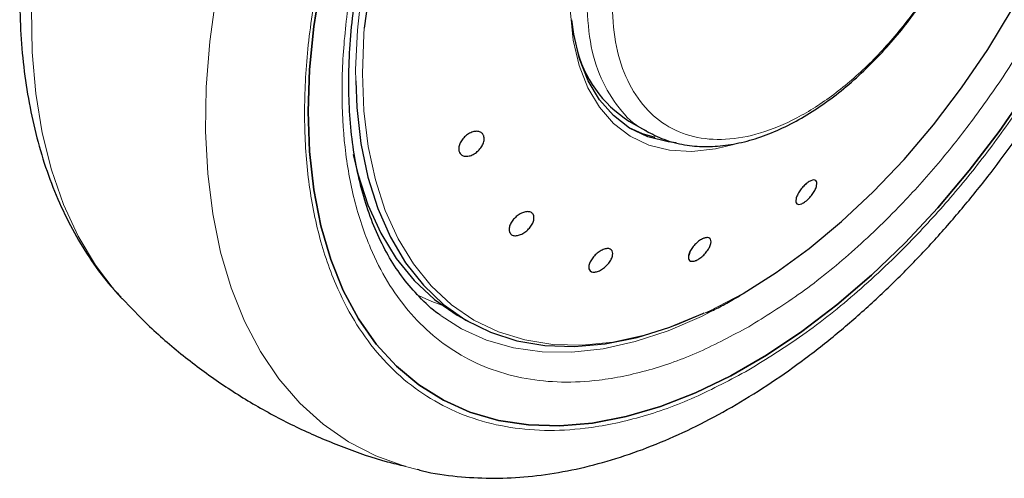
# Model space of a CAD drawing. Units: millimetres. Extents: x 0 to 210, y 0 to 297.
# Drawn here: x 131 to 136, y 106 to 108 of the extents above; entities that cross this region are included whole.
import ezdxf

# ---------------------------------------------------------------- set-up
doc = ezdxf.new("R2010")
doc.units = ezdxf.units.MM

msp = doc.modelspace()

# ---------------------------------------------------------------- linework, layer by layer
at = {"color": 7, "linetype": 'Continuous', "lineweight": 25}
for p, q in [((134.07925, 107.26012), (134.16035, 107.21332)), ((134.52764, 107.15784), (134.5024, 107.15082)), ((134.34469, 106.69675), (134.33848, 106.6778)), ((131.87929, 106.49432), (131.88378, 106.4895)), ((134.53211, 106.48787), (134.55731, 106.50184)), ((133.33494, 106.41964), (133.38207, 106.39243))]:
    msp.add_line(p, q, dxfattribs=at)
at = {"color": 8, "linetype": 'Continuous', "lineweight": 18}
msp.add_line((134.63756, 106.55157), (134.5457, 106.4949), dxfattribs=at)
at = {"color": 7, "linetype": 'Continuous', "lineweight": 25, "flags": 128}
for points in [[(134.57363, 106.51325), (134.71738, 106.60346), (134.86003, 106.70748), (135.0005, 106.82452), (135.13773, 106.95369), (135.27066, 107.094), (135.39828, 107.24439), (135.51963, 107.40371), (135.63378, 107.57075), (135.73987, 107.74423), (135.83707, 107.92285), (135.92466, 108.10524), (136.00197, 108.29), (136.06841, 108.47574), (136.12347, 108.66104), (136.16674, 108.84449), (136.19788, 109.0247), (136.21666, 109.20029), (136.22294, 109.36993), (136.21666, 109.53232), (136.19788, 109.68623), (136.16674, 109.83049), (136.12882, 109.94986)], [(132.68883, 107.30208), (132.69502, 107.48308), (132.71355, 107.67005), (132.74431, 107.86178), (132.78708, 108.05702), (132.8416, 108.25452), (132.90752, 108.45298), (132.98439, 108.65113), (133.07173, 108.84767), (133.16897, 109.04133), (133.27548, 109.23087), (133.35908, 109.36652)], [(133.35902, 109.36644), (133.27548, 109.23087), (133.16897, 109.04133), (133.07173, 108.84767), (132.98439, 108.65113), (132.90752, 108.45298), (132.8416, 108.25452), (132.78708, 108.05702), (132.74431, 107.86178), (132.71355, 107.67005), (132.69502, 107.48308), (132.68883, 107.30208)], [(134.28336, 107.16624), (134.24869, 107.17017), (134.16122, 107.19196), (134.08183, 107.22993), (134.01164, 107.28353), (133.95166, 107.352), (133.90273, 107.43437), (133.86555, 107.52946), (133.84066, 107.63592), (133.83235, 107.69858)], [(132.89534, 107.43386), (132.90035, 107.31879), (132.9182, 107.16294), (132.94852, 107.01672), (132.99108, 106.88124), (133.04555, 106.75753), (133.11153, 106.64654), (133.1885, 106.54909), (133.27589, 106.46595), (133.37303, 106.39774), (133.47918, 106.34497), (133.59352, 106.30806), (133.7152, 106.28728), (133.84328, 106.28279), (133.97679, 106.29462), (134.11472, 106.32269), (134.25601, 106.36678), (134.39959, 106.42656), (134.4039, 106.42858)], [(135.80548, 107.39289), (135.68256, 107.21528), (135.55261, 107.04537), (135.41647, 106.88428), (135.27503, 106.73305), (135.12919, 106.59265), (134.97991, 106.46399), (134.82815, 106.34792), (134.67489, 106.24519), (134.52114, 106.15645), (134.36789, 106.08229), (134.21613, 106.02319), (134.06685, 105.97952), (133.92101, 105.95158), (133.77956, 105.93955), (133.64342, 105.9435), (133.51348, 105.9634), (133.39056, 105.99913), (133.27548, 106.05046), (133.16897, 106.11705), (133.07173, 106.19848), (132.98439, 106.2942), (132.90752, 106.40361), (132.8416, 106.526), (132.78708, 106.66056), (132.74431, 106.80643), (132.71355, 106.96266), (132.69502, 107.12823), (132.68883, 107.30208)], [(132.68883, 107.30208), (132.69502, 107.12823), (132.71355, 106.96266), (132.74431, 106.80643), (132.78708, 106.66056), (132.8416, 106.526), (132.90752, 106.40361), (132.98439, 106.2942), (133.07173, 106.19848), (133.16897, 106.11705), (133.27548, 106.05046), (133.39056, 105.99913), (133.51348, 105.9634), (133.64342, 105.9435), (133.77956, 105.93955), (133.92101, 105.95158), (134.06685, 105.97952), (134.21613, 106.02319), (134.36789, 106.08229), (134.52114, 106.15645), (134.67489, 106.24519), (134.82815, 106.34792), (134.97991, 106.46399), (135.12919, 106.59265), (135.27503, 106.73305), (135.41647, 106.88428), (135.55261, 107.04537), (135.68256, 107.21528), (135.80548, 107.39289)], [(134.07914, 107.23159), (134.13669, 107.20612), (134.19165, 107.19032)], [(132.8847, 107.11565), (132.90455, 107.03191), (132.94814, 106.8974), (133.00362, 106.77474), (133.07056, 106.66487), (133.14844, 106.56862), (133.23669, 106.48673), (133.33463, 106.41982), (133.33494, 106.41964)]]:
    msp.add_lwpolyline(points, dxfattribs=at)
at = {"color": 8, "linetype": 'Continuous', "lineweight": 18, "flags": 128}
for points in [[(133.62676, 109.48143), (133.61383, 109.46377), (133.49816, 109.29609), (133.39056, 109.1218), (133.29183, 108.94223), (133.20272, 108.75875), (133.12392, 108.57274), (133.05603, 108.38563), (132.99956, 108.19885), (132.95493, 108.0138), (132.9225, 107.83191), (132.90251, 107.65455), (132.89511, 107.48307), (132.89534, 107.43386)], [(133.16198, 105.75014), (133.11056, 105.76365), (132.98331, 105.80936), (132.86424, 105.87057), (132.75402, 105.9469), (132.65327, 106.03794), (132.56259, 106.14315), (132.48248, 106.26194), (132.4134, 106.39362), (132.35576, 106.53744), (132.30988, 106.69257), (132.27603, 106.85813), (132.25439, 107.03317), (132.24509, 107.21669), (132.24819, 107.40763), (132.26367, 107.60491), (132.29144, 107.80738), (132.33133, 108.0139), (132.38313, 108.22327), (132.44654, 108.4343), (132.52118, 108.64579), (132.60664, 108.85651), (132.70242, 109.06527), (132.70936, 109.07948)], [(131.67883, 108.82545), (131.65978, 108.76361), (131.60214, 108.55325), (131.55626, 108.34516), (131.5224, 108.14052), (131.50076, 107.9405), (131.49147, 107.74625), (131.49457, 107.55889), (131.51004, 107.37948), (131.53781, 107.20906), (131.57771, 107.04859), (131.62951, 106.89901), (131.69291, 106.76116), (131.76755, 106.63584), (131.85301, 106.52376), (131.87929, 106.49432)], [(134.5024, 107.15082), (134.4537, 107.1398), (134.35164, 107.12829), (134.2552, 107.13372), (134.16574, 107.15601), (134.08454, 107.19484), (134.01276, 107.24966), (133.95141, 107.31969), (133.90136, 107.40393), (133.86334, 107.50119), (133.83788, 107.61008), (133.82534, 107.72905), (133.8259, 107.85641)], [(132.93264, 107.66193), (132.9306, 107.63579), (132.92433, 107.46615), (132.9306, 107.30376), (132.94938, 107.14985), (132.98053, 107.00559), (133.02379, 106.87208), (133.07885, 106.75034), (133.14529, 106.64128), (133.2226, 106.54575), (133.31019, 106.46447), (133.4074, 106.39806), (133.51348, 106.34702), (133.62763, 106.31174), (133.74898, 106.2925), (133.87661, 106.28943), (134.00954, 106.30256), (134.14676, 106.33179), (134.28723, 106.37689), (134.42989, 106.43753), (134.57363, 106.51325)], [(133.1579, 106.50817), (133.22564, 106.47793), (133.26872, 106.46243)], [(134.5288, 106.48511), (134.39305, 106.4135), (134.24867, 106.35132), (134.1064, 106.30461), (133.96729, 106.27372), (133.83237, 106.25888), (133.70264, 106.26019), (133.57907, 106.27766), (133.46256, 106.31114), (133.35398, 106.36039), (133.26516, 106.41683)]]:
    msp.add_lwpolyline(points, dxfattribs=at)
at = {"color": 7, "linetype": 'Continuous', "lineweight": 25}
for centre, radius, start, end in [((136.56523, 107.25992), 3.65477, 142.08863, 173.68489), ((134.35373, 107.696), 0.5151, 192.91633, 237.80113)]:
    msp.add_arc(centre, radius, start, end, dxfattribs=at)
for points, knots in [([(133.16156, 105.75138), (133.16918, 105.74921), (133.22544, 105.73319), (133.33124, 105.71955), (133.47808, 105.71031), (133.62475, 105.7163), (133.77465, 105.7356), (133.92706, 105.76861), (134.08103, 105.81497), (134.23566, 105.87435), (134.39008, 105.94623), (134.54349, 106.03005), (134.69516, 106.12516), (134.84439, 106.23087), (134.99055, 106.34647), (135.13298, 106.47114), (135.27095, 106.60395), (135.40356, 106.74362), (135.52942, 106.88815), (135.64557, 107.03304), (135.74598, 107.16847), (135.8303, 107.29018), (135.91882, 107.42559), (136.01715, 107.58782), (136.10244, 107.74349), (136.17272, 107.88183), (136.2298, 108.00125), (136.2931, 108.14494), (136.35413, 108.29685), (136.41181, 108.45662), (136.46447, 108.62164), (136.51097, 108.7902), (136.55044, 108.96083), (136.58218, 109.13227), (136.60565, 109.30345), (136.6204, 109.47338), (136.62605, 109.64117), (136.62228, 109.80598), (136.60879, 109.96699), (136.58545, 110.12344), (136.55164, 110.27423), (136.51244, 110.40759), (136.47971, 110.48718), (136.4657, 110.52127)], [0, 0, 0, 0, 0.0044404, 0.0327823, 0.0588372, 0.0852531, 0.112003, 0.1390293, 0.1662559, 0.1936035, 0.2210017, 0.2483937, 0.2757248, 0.3029675, 0.3300979, 0.3570881, 0.3838962, 0.4104461, 0.4365797, 0.4619109, 0.4852106, 0.5039064, 0.5207391, 0.5492886, 0.5788324, 0.5908404, 0.6107467, 0.6313814, 0.6534805, 0.6764993, 0.7002213, 0.7244755, 0.7491433, 0.7741393, 0.7994009, 0.8248816, 0.8505447, 0.8763599, 0.9022973, 0.9283179, 0.9543859, 0.9804625, 1, 1, 1, 1]), ([(133.26565, 106.41751), (133.26196, 106.41987), (133.22716, 106.44218), (133.17203, 106.49518), (133.10098, 106.57612), (133.04131, 106.66582), (132.98987, 106.76496), (132.94701, 106.87348), (132.91283, 106.99078), (132.88753, 107.11635), (132.87128, 107.24951), (132.86423, 107.38952), (132.86645, 107.53554), (132.87797, 107.68666), (132.89873, 107.84187), (132.92854, 108.00004), (132.96709, 108.15987), (133.01381, 108.31967), (133.06761, 108.47682), (133.12674, 108.62808), (133.18445, 108.75994), (133.2397, 108.87574), (133.29795, 108.98968), (133.37425, 109.12762), (133.44986, 109.25199), (133.52567, 109.36697), (133.56562, 109.4262), (133.59197, 109.46164), (133.59208, 109.46179)], [0, 0, 0, 0, 0.0061195, 0.0577143, 0.1039232, 0.1495276, 0.1946378, 0.2393924, 0.2839124, 0.3282888, 0.3725826, 0.416824, 0.4610241, 0.5051815, 0.5492737, 0.5932526, 0.6370302, 0.6804411, 0.7231405, 0.7642649, 0.8030673, 0.8306991, 0.859582, 0.8977688, 0.9470737, 0.9669366, 0.9998638, 1, 1, 1, 1]), ([(131.60552, 108.85226), (131.60427, 108.84835), (131.58497, 108.78809), (131.5542, 108.6707), (131.51409, 108.50006), (131.48253, 108.32862), (131.45901, 108.15744), (131.44427, 107.98751), (131.43861, 107.81972), (131.44239, 107.65491), (131.45586, 107.49389), (131.47927, 107.33749), (131.51281, 107.18651), (131.55659, 107.04176), (131.61074, 106.90409), (131.67506, 106.77413), (131.75019, 106.65342), (131.8183, 106.56046), (131.86488, 106.51194), (131.87944, 106.49677)], [0, 0, 0, 0, 0.0042311, 0.0652542, 0.1273178, 0.190207, 0.2537648, 0.3178735, 0.3824414, 0.4473918, 0.5126497, 0.5781168, 0.6437035, 0.7093115, 0.7748429, 0.8402184, 0.9054015, 0.970425, 1, 1, 1, 1]), ([(134.15327, 107.21756), (134.17863, 107.20442), (134.23119, 107.17719), (134.31722, 107.15552), (134.40689, 107.14737), (134.49752, 107.15295), (134.59068, 107.17149), (134.68517, 107.20261), (134.7798, 107.24561), (134.87347, 107.29963), (134.9651, 107.36363), (135.0535, 107.43632), (135.13709, 107.51571), (135.21443, 107.59941), (135.27924, 107.67844), (135.33396, 107.75229), (135.3864, 107.8288), (135.42032, 107.88554), (135.4398, 107.91813)], [0, 0, 0, 0, 0.0669686, 0.1387707, 0.20454, 0.2710805, 0.3381335, 0.4053626, 0.4724817, 0.539253, 0.605483, 0.6709365, 0.7350996, 0.7966562, 0.8553094, 0.8973657, 0.9410449, 1, 1, 1, 1]), ([(133.45004, 107.19552), (133.45104, 107.19041), (133.45305, 107.18018), (133.44811, 107.16171), (133.43782, 107.1435), (133.4228, 107.12726), (133.40488, 107.1149), (133.38605, 107.1078), (133.36844, 107.10676), (133.35403, 107.11188), (133.34662, 107.12019), (133.34224, 107.13063), (133.3409, 107.14312), (133.3455, 107.16135), (133.35588, 107.17962), (133.37088, 107.19584), (133.38881, 107.20821), (133.40763, 107.21531), (133.42525, 107.21636), (133.43961, 107.21121), (133.44714, 107.20299), (133.44948, 107.19696), (133.45004, 107.19552)], [0, 0, 0, 0, 0.0536982, 0.1073965, 0.1610935, 0.2147771, 0.2684488, 0.3221155, 0.3757857, 0.4294661, 0.4831588, 0.5, 0.5536977, 0.6073957, 0.6610925, 0.7147774, 0.7684508, 0.8221178, 0.8757867, 0.9294654, 0.9831577, 1, 1, 1, 1]), ([(134.85228, 106.99287), (134.85733, 106.99618), (134.86742, 107.00282), (134.88018, 107.00579), (134.8893, 107.00301), (134.89369, 106.99439), (134.89289, 106.981), (134.88697, 106.96432), (134.87661, 106.94625), (134.86299, 106.92882), (134.8511, 106.91736), (134.8393, 106.90813), (134.82768, 106.90119), (134.81491, 106.89796), (134.80581, 106.9008), (134.80141, 106.9094), (134.80222, 106.9228), (134.80813, 106.93947), (134.81848, 106.95756), (134.8321, 106.97495), (134.84399, 106.98652), (134.85068, 106.99164), (134.85228, 106.99287)], [0, 0, 0, 0, 0.0536982, 0.1073965, 0.1610935, 0.2147771, 0.2684488, 0.3221155, 0.3757857, 0.4294661, 0.4831588, 0.5, 0.5536977, 0.6073957, 0.6610925, 0.7147774, 0.7684508, 0.8221178, 0.8757867, 0.9294654, 0.9831577, 1, 1, 1, 1]), ([(133.56784, 106.77001), (133.56518, 106.77337), (133.55986, 106.78009), (133.55934, 106.79554), (133.5646, 106.81288), (133.5755, 106.83061), (133.59069, 106.84661), (133.60849, 106.85912), (133.62689, 106.86671), (133.6438, 106.86855), (133.65426, 106.86533), (133.66218, 106.85937), (133.6675, 106.85074), (133.66831, 106.83558), (133.66298, 106.81816), (133.6521, 106.80045), (133.63691, 106.78444), (133.61911, 106.77194), (133.6007, 106.76434), (133.58382, 106.76255), (133.57325, 106.76566), (133.56888, 106.76917), (133.56784, 106.77001)], [0, 0, 0, 0, 0.0536977, 0.1073957, 0.1610925, 0.2147774, 0.2684508, 0.3221178, 0.3757867, 0.4294654, 0.4831577, 0.5, 0.5536982, 0.6073965, 0.6610935, 0.7147771, 0.7684489, 0.8221155, 0.8757857, 0.9294661, 0.9831588, 1, 1, 1, 1]), ([(134.40586, 106.75322), (134.41068, 106.75435), (134.4203, 106.7566), (134.43024, 106.75255), (134.43531, 106.74343), (134.43474, 106.72974), (134.42866, 106.71319), (134.41773, 106.69559), (134.40319, 106.67894), (134.38669, 106.66511), (134.37384, 106.65782), (134.36198, 106.6533), (134.35119, 106.6516), (134.34114, 106.65533), (134.33611, 106.66454), (134.33667, 106.67819), (134.34275, 106.69475), (134.35368, 106.71235), (134.36822, 106.72902), (134.38469, 106.74281), (134.39759, 106.75023), (134.40427, 106.75265), (134.40586, 106.75322)], [0, 0, 0, 0, 0.0536982, 0.1073965, 0.1610935, 0.2147771, 0.2684488, 0.3221155, 0.3757857, 0.4294661, 0.4831588, 0.5, 0.5536977, 0.6073957, 0.6610925, 0.7147774, 0.7684508, 0.8221178, 0.8757867, 0.9294654, 0.9831577, 1, 1, 1, 1]), ([(133.9917, 106.70745), (133.99568, 106.70625), (134.00366, 106.70387), (134.00934, 106.69342), (134.00942, 106.67923), (134.00354, 106.66239), (133.99246, 106.64493), (133.97741, 106.62878), (133.96007, 106.61577), (133.94243, 106.60736), (133.93008, 106.60516), (133.91956, 106.60592), (133.91095, 106.60963), (133.90507, 106.61974), (133.90505, 106.63401), (133.91091, 106.65082), (133.922, 106.66829), (133.93705, 106.68444), (133.95438, 106.69747), (133.97199, 106.70584), (133.98442, 106.70817), (133.9903, 106.70758), (133.9917, 106.70745)], [0, 0, 0, 0, 0.0536982, 0.1073965, 0.1610935, 0.2147771, 0.2684488, 0.3221155, 0.3757857, 0.4294661, 0.4831588, 0.5, 0.5536977, 0.6073957, 0.6610925, 0.7147774, 0.7684508, 0.8221178, 0.8757867, 0.9294654, 0.9831577, 1, 1, 1, 1]), ([(131.88414, 106.49137), (131.92006, 106.45343), (132.00303, 106.36579), (132.14629, 106.24278), (132.30976, 106.12128), (132.48133, 106.01454), (132.6593, 105.92204), (132.84296, 105.84524), (132.99346, 105.79273), (133.08365, 105.77112), (133.10975, 105.76486)], [0, 0, 0, 0, 0.10850842, 0.25063502, 0.39144497, 0.53107851, 0.66967446, 0.80735206, 0.94424047, 1, 1, 1, 1]), ([(134.41662, 106.42883), (134.43538, 106.43717), (134.47378, 106.45421), (134.51238, 106.47648), (134.53211, 106.48787)], [0, 0, 0, 0, 0.4886581, 1, 1, 1, 1])]:
    msp.add_open_spline(points, degree=3, knots=knots, dxfattribs=at)
at = {"color": 8, "linetype": 'Continuous', "lineweight": 18}
for points, knots in [([(136.34216, 110.34204), (136.35757, 110.31332), (136.40843, 110.21854), (136.46711, 110.0311), (136.51252, 109.78279), (136.52673, 109.51709), (136.51235, 109.23504), (136.46783, 108.93435), (136.39746, 108.64223), (136.30933, 108.36775), (136.21042, 108.11521), (136.09408, 107.86386), (135.96089, 107.61656), (135.81331, 107.37756), (135.65382, 107.15114), (135.48458, 106.93926), (135.29097, 106.72562), (135.07319, 106.51918), (134.83508, 106.3284), (134.67623, 106.23025), (134.59802, 106.18193)], [0, 0, 0, 0, 0.0280328, 0.0925314, 0.1552705, 0.2161247, 0.2769746, 0.3397137, 0.4042167, 0.4546392, 0.5050666, 0.556562, 0.6080624, 0.6595578, 0.7110582, 0.7614807, 0.8119081, 0.8764067, 0.9391469, 1, 1, 1, 1]), ([(134.59802, 106.36919), (134.66964, 106.41344), (134.81509, 106.50332), (135.03314, 106.67801), (135.23256, 106.86706), (135.40986, 107.0627), (135.56484, 107.25671), (135.71089, 107.46405), (135.84603, 107.6829), (135.968, 107.90937), (136.07453, 108.13953), (136.1651, 108.37079), (136.24581, 108.62213), (136.31025, 108.88963), (136.35102, 109.165), (136.36417, 109.42325), (136.35124, 109.66665), (136.30932, 109.89366), (136.26044, 110.05415), (136.21983, 110.13097), (136.21138, 110.14695)], [0, 0, 0, 0, 0.061533, 0.12497423, 0.19020047, 0.24118802, 0.29218091, 0.34425338, 0.39633131, 0.44840378, 0.5004817, 0.55146926, 0.60246215, 0.66768365, 0.73112603, 0.79266262, 0.85419443, 0.91763686, 0.98286309, 1, 1, 1, 1]), ([(133.56239, 109.44906), (133.53702, 109.41371), (133.46215, 109.30938), (133.35037, 109.12467), (133.22795, 108.89865), (133.12153, 108.66837), (133.03093, 108.43714), (132.95023, 108.18579), (132.88579, 107.91829), (132.84503, 107.64295), (132.8318, 107.38461), (132.84503, 107.14154), (132.88578, 106.91323), (132.95022, 106.72011), (133.03093, 106.56192), (133.1215, 106.43521), (133.22804, 106.32802), (133.35, 106.24234), (133.48514, 106.17948), (133.63119, 106.14073), (133.78617, 106.12559), (133.96347, 106.13461), (134.16289, 106.17576), (134.38094, 106.25274), (134.5264, 106.33077), (134.59802, 106.36919)], [0, 0, 0, 0, 0.0210589, 0.0621372, 0.1032113, 0.1442897, 0.184508, 0.2247305, 0.2761764, 0.3262189, 0.3747582, 0.4232936, 0.4733362, 0.5247858, 0.5650041, 0.6052266, 0.6463007, 0.6873791, 0.7284532, 0.7695315, 0.8097498, 0.8499724, 0.9014182, 0.9514617, 1, 1, 1, 1]), ([(134.59802, 106.18193), (134.51981, 106.13998), (134.36097, 106.05477), (134.12286, 105.97069), (133.90508, 105.92576), (133.71146, 105.91591), (133.54222, 105.93243), (133.38273, 105.97475), (133.23516, 106.0434), (133.10196, 106.13697), (132.98562, 106.25402), (132.88671, 106.39239), (132.79858, 106.56513), (132.72821, 106.77603), (132.68371, 107.02534), (132.66926, 107.29078), (132.6837, 107.5729), (132.7282, 107.87357), (132.79857, 108.16571), (132.88673, 108.44016), (132.98553, 108.69278), (133.10228, 108.94383), (133.22006, 109.16603), (133.30413, 109.29903), (133.33825, 109.35302)], [0, 0, 0, 0, 0.0502482, 0.1020546, 0.1553184, 0.1969552, 0.2385961, 0.2811188, 0.3236457, 0.3661684, 0.4086953, 0.4503321, 0.4919729, 0.5452332, 0.5970405, 0.6472914, 0.6975386, 0.749346, 0.8026098, 0.8442466, 0.8858874, 0.9284102, 0.970937, 1, 1, 1, 1]), ([(135.67831, 108.65913), (135.6707, 108.59371), (135.65548, 108.46286), (135.59505, 108.25544), (135.5095, 108.0493), (135.39918, 107.85062), (135.26885, 107.66696), (135.12302, 107.5049), (134.96706, 107.37035), (134.80661, 107.26819), (134.64751, 107.20213), (134.49553, 107.17458), (134.35618, 107.18652), (134.23458, 107.23755), (134.13494, 107.3257), (134.06162, 107.44821), (134.01452, 107.59902), (134.00863, 107.71875), (134.00568, 107.77862)], [0, 0, 0, 0, 0.0625004, 0.1250007, 0.187501, 0.2500012, 0.3125014, 0.3750015, 0.4375016, 0.5000016, 0.5625016, 0.6250015, 0.6875014, 0.7500012, 0.812501, 0.8750007, 0.9375004, 1, 1, 1, 1]), ([(134.15443, 107.2192), (134.14993, 107.22102), (134.10261, 107.24014), (134.03348, 107.31397), (133.95444, 107.44007), (133.90529, 107.60012), (133.89908, 107.72637), (133.89597, 107.7895)], [0, 0, 0, 0, 0.0256224, 0.2692168, 0.5128112, 0.7564056, 1, 1, 1, 1])]:
    msp.add_open_spline(points, degree=3, knots=knots, dxfattribs=at)

doc.saveas('drawing.dxf')
